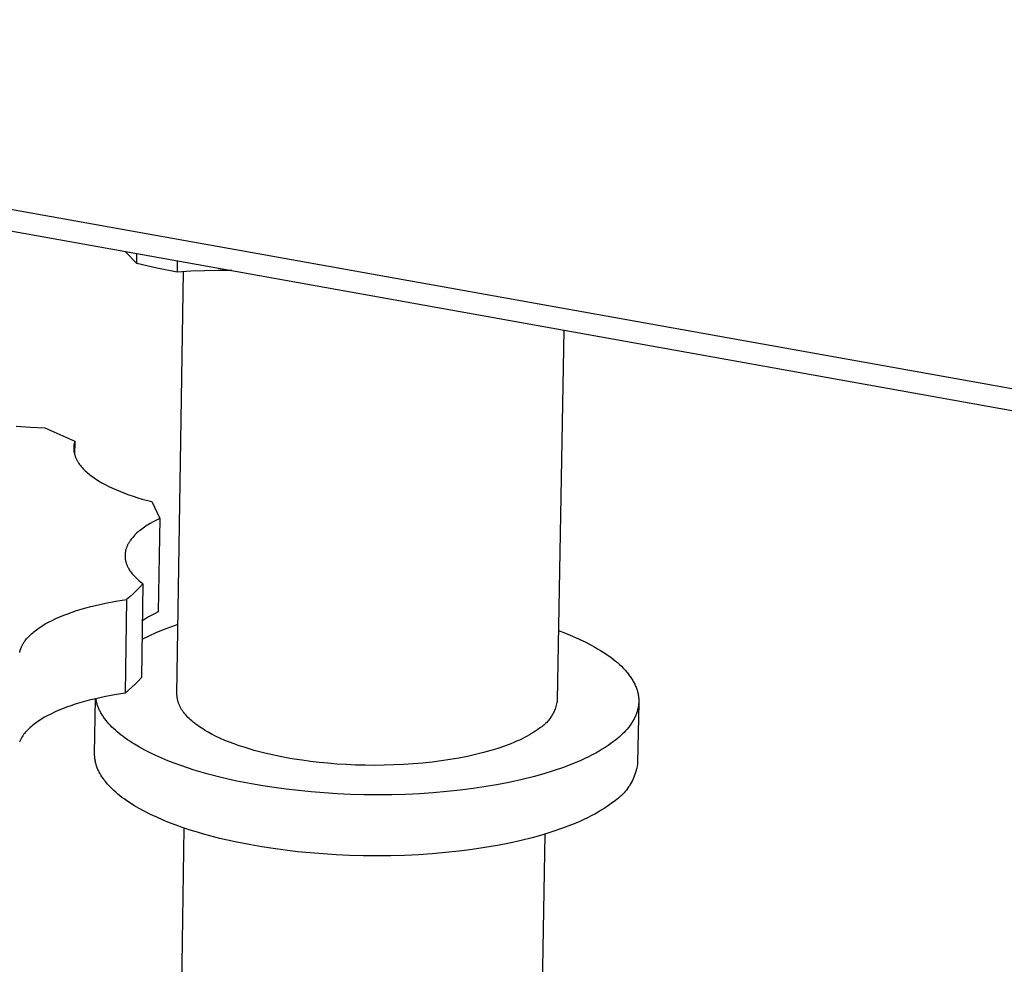
# Model space of a CAD drawing. Units: millimetres. Extents: x -1232 to 1538, y -349 to 150.
# Drawn here: x -599 to -562, y -302 to -267 of the extents above; entities that cross this region are included whole.
import ezdxf

# ---------------------------------------------------------------- set-up
doc = ezdxf.new("R2010")
doc.units = ezdxf.units.MM
doc.header["$MEASUREMENT"] = 0
doc.layers.add('Default', color=7, linetype='Continuous', true_color=0x000000)

msp = doc.modelspace()

# ---------------------------------------------------------------- linework, layer by layer
at = {"layer": 'Default', "color": 7, "true_color": 0xffffff}
for p, q in [((-337.814, -320.765), (-1191.734, -167.8)), ((-1191.678, -168.513), (-337.86, -321.59)), ((-594.285, -275.98), (-594.72, -275.539)), ((-594.285, -275.98), (-594.28, -275.618)), ((-592.79, -275.885), (-592.796, -276.306)), ((-593.543, -276.152), (-594.285, -275.98)), ((-592.796, -276.306), (-593.543, -276.152)), ((-592.292, -276.27), (-592.796, -276.306)), ((-591.787, -276.248), (-592.292, -276.27)), ((-591.281, -276.24), (-591.787, -276.248)), ((-590.776, -276.246), (-591.281, -276.24)), ((-592.802, -291.864), (-592.566, -276.288)), ((-578.525, -278.443), (-578.763, -292.09)), ((-598.741, -281.979), (-598.214, -282.023)), ((-598.214, -282.023), (-597.686, -282.049)), ((-597.686, -282.049), (-596.573, -282.54)), ((-597.686, -282.049), (-596.573, -282.54)), ((-596.613, -282.748), (-596.614, -282.768)), ((-596.614, -282.768), (-596.614, -282.787)), ((-596.614, -282.787), (-596.614, -282.806)), ((-596.614, -282.806), (-596.614, -282.826)), ((-596.611, -282.729), (-596.613, -282.748)), ((-596.609, -282.71), (-596.611, -282.729)), ((-596.607, -282.691), (-596.609, -282.71)), ((-596.604, -282.672), (-596.607, -282.691)), ((-596.601, -282.653), (-596.604, -282.672)), ((-596.598, -282.634), (-596.601, -282.653)), ((-596.594, -282.615), (-596.598, -282.634)), ((-596.589, -282.596), (-596.594, -282.615)), ((-596.584, -282.577), (-596.589, -282.596)), ((-596.579, -282.558), (-596.584, -282.577)), ((-596.573, -282.54), (-596.58, -283.037)), ((-596.573, -282.54), (-596.579, -282.558)), ((-596.614, -282.826), (-596.613, -282.845)), ((-596.613, -282.845), (-596.612, -282.865)), ((-596.612, -282.865), (-596.61, -282.884)), ((-596.61, -282.884), (-596.608, -282.904)), ((-596.608, -282.904), (-596.605, -282.923)), ((-596.605, -282.923), (-596.602, -282.943)), ((-596.602, -282.943), (-596.598, -282.963)), ((-596.598, -282.963), (-596.594, -282.982)), ((-596.594, -282.982), (-596.59, -283.002)), ((-596.59, -283.002), (-596.585, -283.022)), ((-596.585, -283.022), (-596.579, -283.041)), ((-596.579, -283.041), (-596.573, -283.061)), ((-596.573, -283.061), (-596.567, -283.081)), ((-596.567, -283.081), (-596.56, -283.101)), ((-596.56, -283.101), (-596.553, -283.121)), ((-596.553, -283.121), (-596.545, -283.14)), ((-596.545, -283.14), (-596.536, -283.16)), ((-596.536, -283.16), (-596.527, -283.18)), ((-596.527, -283.18), (-596.518, -283.2)), ((-596.518, -283.2), (-596.508, -283.22)), ((-596.508, -283.22), (-596.498, -283.239)), ((-596.498, -283.239), (-596.487, -283.259)), ((-596.487, -283.259), (-596.476, -283.279)), ((-596.476, -283.279), (-596.464, -283.299)), ((-596.464, -283.299), (-596.452, -283.319)), ((-596.452, -283.319), (-596.439, -283.338)), ((-596.439, -283.338), (-596.426, -283.358)), ((-596.426, -283.358), (-596.398, -283.398)), ((-596.398, -283.398), (-596.368, -283.437)), ((-596.368, -283.437), (-596.336, -283.476)), ((-596.336, -283.476), (-596.303, -283.515)), ((-596.303, -283.515), (-596.267, -283.554)), ((-596.267, -283.554), (-596.23, -283.593)), ((-596.23, -283.593), (-596.19, -283.632)), ((-596.19, -283.632), (-596.149, -283.67)), ((-596.149, -283.67), (-596.106, -283.708)), ((-596.106, -283.708), (-596.061, -283.746)), ((-596.061, -283.746), (-596.014, -283.784)), ((-596.014, -283.784), (-595.965, -283.821)), ((-595.965, -283.821), (-595.915, -283.859)), ((-595.915, -283.859), (-595.863, -283.895)), ((-595.863, -283.895), (-595.809, -283.932)), ((-595.809, -283.932), (-595.753, -283.968)), ((-595.753, -283.968), (-595.696, -284.004)), ((-595.696, -284.004), (-595.576, -284.074)), ((-595.576, -284.074), (-595.45, -284.143)), ((-595.45, -284.143), (-595.318, -284.211)), ((-595.318, -284.211), (-595.181, -284.276)), ((-595.181, -284.276), (-595.037, -284.34)), ((-595.037, -284.34), (-594.889, -284.401)), ((-594.889, -284.401), (-594.736, -284.461)), ((-594.736, -284.461), (-594.578, -284.518)), ((-594.578, -284.518), (-594.417, -284.573)), ((-594.417, -284.573), (-594.251, -284.626)), ((-594.251, -284.626), (-594.082, -284.677)), ((-594.082, -284.677), (-593.736, -284.771)), ((-593.736, -284.771), (-593.439, -285.389)), ((-593.736, -284.771), (-593.439, -285.389)), ((-594.007, -285.711), (-594.056, -285.746)), ((-593.956, -285.677), (-594.007, -285.711)), ((-593.904, -285.643), (-593.956, -285.677)), ((-593.85, -285.61), (-593.904, -285.643)), ((-593.795, -285.577), (-593.85, -285.61)), ((-593.681, -285.512), (-593.795, -285.577)), ((-593.563, -285.45), (-593.681, -285.512)), ((-593.439, -285.389), (-593.563, -285.45)), ((-593.439, -285.389), (-593.491, -288.833)), ((-594.426, -286.076), (-594.459, -286.114)), ((-594.392, -286.038), (-594.426, -286.076)), ((-594.356, -286), (-594.392, -286.038)), ((-594.318, -285.963), (-594.356, -286)), ((-594.279, -285.926), (-594.318, -285.963)), ((-594.237, -285.889), (-594.279, -285.926)), ((-594.194, -285.853), (-594.237, -285.889)), ((-594.15, -285.817), (-594.194, -285.853)), ((-594.104, -285.781), (-594.15, -285.817)), ((-594.056, -285.746), (-594.104, -285.781)), ((-594.66, -286.451), (-594.667, -286.471)), ((-594.652, -286.43), (-594.66, -286.451)), ((-594.643, -286.41), (-594.652, -286.43)), ((-594.635, -286.39), (-594.643, -286.41)), ((-594.625, -286.37), (-594.635, -286.39)), ((-594.615, -286.35), (-594.625, -286.37)), ((-594.605, -286.33), (-594.615, -286.35)), ((-594.594, -286.31), (-594.605, -286.33)), ((-594.583, -286.29), (-594.594, -286.31)), ((-594.571, -286.271), (-594.583, -286.29)), ((-594.558, -286.251), (-594.571, -286.271)), ((-594.546, -286.231), (-594.558, -286.251)), ((-594.532, -286.212), (-594.546, -286.231)), ((-594.519, -286.192), (-594.532, -286.212)), ((-594.49, -286.153), (-594.519, -286.192)), ((-594.459, -286.114), (-594.49, -286.153)), ((-594.719, -286.735), (-594.72, -286.756)), ((-594.72, -286.756), (-594.72, -286.776)), ((-594.72, -286.776), (-594.72, -286.797)), ((-594.72, -286.797), (-594.719, -286.817)), ((-594.718, -286.715), (-594.719, -286.735)), ((-594.719, -286.817), (-594.717, -286.838)), ((-594.717, -286.694), (-594.718, -286.715)), ((-594.715, -286.674), (-594.717, -286.694)), ((-594.712, -286.654), (-594.715, -286.674)), ((-594.709, -286.633), (-594.712, -286.654)), ((-594.706, -286.613), (-594.709, -286.633)), ((-594.702, -286.592), (-594.706, -286.613)), ((-594.697, -286.572), (-594.702, -286.592)), ((-594.692, -286.552), (-594.697, -286.572)), ((-594.687, -286.531), (-594.692, -286.552)), ((-594.681, -286.511), (-594.687, -286.531)), ((-594.674, -286.491), (-594.681, -286.511)), ((-594.667, -286.471), (-594.674, -286.491)), ((-594.717, -286.838), (-594.715, -286.858)), ((-594.715, -286.858), (-594.713, -286.878)), ((-594.713, -286.878), (-594.71, -286.899)), ((-594.71, -286.899), (-594.706, -286.919)), ((-594.706, -286.919), (-594.702, -286.939)), ((-594.702, -286.939), (-594.698, -286.96)), ((-594.698, -286.96), (-594.693, -286.98)), ((-594.693, -286.98), (-594.688, -287)), ((-594.688, -287), (-594.682, -287.021)), ((-594.682, -287.021), (-594.676, -287.041)), ((-594.676, -287.041), (-594.669, -287.061)), ((-594.669, -287.061), (-594.662, -287.081)), ((-594.662, -287.081), (-594.654, -287.101)), ((-594.654, -287.101), (-594.646, -287.122)), ((-594.646, -287.122), (-594.637, -287.142)), ((-594.637, -287.142), (-594.628, -287.162)), ((-594.628, -287.162), (-594.618, -287.182)), ((-594.618, -287.182), (-594.608, -287.202)), ((-594.608, -287.202), (-594.597, -287.221)), ((-594.597, -287.221), (-594.586, -287.241)), ((-594.586, -287.241), (-594.575, -287.261)), ((-594.575, -287.261), (-594.563, -287.281)), ((-594.563, -287.281), (-594.538, -287.32)), ((-594.538, -287.32), (-594.511, -287.359)), ((-594.511, -287.359), (-594.482, -287.398)), ((-594.482, -287.398), (-594.452, -287.436)), ((-594.452, -287.436), (-594.42, -287.475)), ((-594.42, -287.475), (-594.386, -287.512)), ((-594.386, -287.512), (-594.35, -287.55)), ((-594.35, -287.55), (-594.314, -287.587)), ((-594.314, -287.587), (-594.275, -287.624)), ((-594.275, -287.624), (-594.235, -287.661)), ((-594.235, -287.661), (-594.193, -287.697)), ((-594.193, -287.697), (-594.15, -287.733)), ((-594.06, -287.803), (-594.174, -287.928)), ((-594.15, -287.733), (-594.106, -287.768)), ((-594.06, -287.803), (-594.112, -291.255)), ((-594.106, -287.768), (-594.06, -287.803)), ((-594.538, -288.277), (-594.667, -288.385)), ((-594.413, -288.164), (-594.538, -288.277)), ((-594.291, -288.048), (-594.413, -288.164)), ((-594.174, -287.928), (-594.291, -288.048)), ((-595.988, -288.644), (-595.807, -288.599)), ((-595.807, -288.599), (-595.436, -288.518)), ((-595.436, -288.518), (-595.055, -288.446)), ((-595.055, -288.446), (-594.667, -288.385)), ((-594.667, -288.385), (-594.719, -291.838)), ((-597.133, -289.023), (-596.985, -288.963)), ((-596.985, -288.963), (-596.831, -288.904)), ((-596.831, -288.904), (-596.672, -288.847)), ((-596.672, -288.847), (-596.507, -288.793)), ((-596.507, -288.793), (-596.338, -288.741)), ((-596.338, -288.741), (-596.165, -288.691)), ((-596.165, -288.691), (-595.988, -288.644)), ((-593.734, -288.957), (-593.852, -289.024)), ((-593.613, -288.893), (-593.734, -288.957)), ((-593.491, -288.833), (-593.613, -288.893)), ((-597.834, -289.39), (-597.779, -289.355)), ((-597.779, -289.355), (-597.722, -289.32)), ((-597.722, -289.32), (-597.663, -289.285)), ((-597.663, -289.285), (-597.541, -289.217)), ((-597.541, -289.217), (-597.411, -289.151)), ((-597.411, -289.151), (-597.275, -289.086)), ((-597.275, -289.086), (-597.133, -289.023)), ((-593.968, -289.096), (-594.081, -289.172)), ((-593.852, -289.024), (-593.968, -289.096)), ((-593.035, -289.391), (-592.763, -289.297)), ((-598.286, -289.758), (-598.249, -289.72)), ((-598.249, -289.72), (-598.21, -289.683)), ((-598.21, -289.683), (-598.17, -289.645)), ((-598.17, -289.645), (-598.128, -289.608)), ((-598.128, -289.608), (-598.083, -289.571)), ((-598.083, -289.571), (-598.037, -289.534)), ((-598.037, -289.534), (-597.989, -289.498)), ((-597.989, -289.498), (-597.94, -289.462)), ((-597.94, -289.462), (-597.888, -289.426)), ((-597.888, -289.426), (-597.834, -289.39)), ((-594.091, -289.848), (-593.833, -289.722)), ((-593.833, -289.722), (-593.57, -289.603)), ((-593.57, -289.603), (-593.305, -289.493)), ((-593.305, -289.493), (-593.035, -289.391)), ((-578.718, -289.524), (-578.453, -289.626)), ((-578.453, -289.626), (-578.196, -289.732)), ((-598.53, -290.102), (-598.521, -290.083)), ((-598.521, -290.083), (-598.51, -290.064)), ((-598.51, -290.064), (-598.5, -290.044)), ((-598.5, -290.044), (-598.489, -290.025)), ((-598.489, -290.025), (-598.478, -290.006)), ((-598.478, -290.006), (-598.466, -289.987)), ((-598.466, -289.987), (-598.453, -289.968)), ((-598.453, -289.968), (-598.44, -289.948)), ((-598.44, -289.948), (-598.413, -289.91)), ((-598.413, -289.91), (-598.384, -289.872)), ((-598.384, -289.872), (-598.353, -289.834)), ((-598.353, -289.834), (-598.32, -289.796)), ((-598.32, -289.796), (-598.286, -289.758)), ((-578.196, -289.732), (-577.949, -289.842)), ((-577.949, -289.842), (-577.712, -289.956)), ((-577.712, -289.956), (-577.486, -290.074)), ((-577.486, -290.074), (-577.377, -290.135)), ((-598.61, -290.332), (-598.605, -290.313)), ((-598.605, -290.313), (-598.601, -290.294)), ((-598.601, -290.294), (-598.596, -290.275)), ((-598.596, -290.275), (-598.59, -290.256)), ((-598.59, -290.256), (-598.584, -290.236)), ((-598.584, -290.236), (-598.578, -290.217)), ((-598.578, -290.217), (-598.571, -290.198)), ((-598.571, -290.198), (-598.564, -290.179)), ((-598.564, -290.179), (-598.556, -290.16)), ((-598.556, -290.16), (-598.548, -290.14)), ((-598.548, -290.14), (-598.539, -290.121)), ((-598.539, -290.121), (-598.53, -290.102)), ((-577.377, -290.135), (-577.271, -290.196)), ((-577.271, -290.196), (-577.168, -290.258)), ((-577.168, -290.258), (-577.069, -290.321)), ((-577.069, -290.321), (-576.972, -290.384)), ((-576.972, -290.384), (-576.879, -290.449)), ((-576.879, -290.449), (-576.79, -290.514)), ((-576.79, -290.514), (-576.703, -290.579)), ((-576.703, -290.579), (-576.62, -290.645)), ((-576.62, -290.645), (-576.541, -290.712)), ((-576.541, -290.712), (-576.466, -290.78)), ((-576.466, -290.78), (-576.394, -290.847)), ((-576.394, -290.847), (-576.325, -290.916)), ((-576.325, -290.916), (-576.261, -290.985)), ((-576.261, -290.985), (-576.2, -291.054)), ((-576.2, -291.054), (-576.171, -291.088)), ((-576.171, -291.088), (-576.143, -291.123)), ((-576.143, -291.123), (-576.116, -291.158)), ((-576.116, -291.158), (-576.09, -291.193)), ((-594.343, -291.5), (-594.464, -291.617)), ((-594.226, -291.379), (-594.343, -291.5)), ((-594.112, -291.255), (-594.226, -291.379)), ((-576.09, -291.193), (-576.065, -291.228)), ((-576.065, -291.228), (-576.041, -291.263)), ((-576.041, -291.263), (-576.018, -291.298)), ((-576.018, -291.298), (-575.996, -291.333)), ((-575.996, -291.333), (-575.974, -291.368)), ((-575.974, -291.368), (-575.954, -291.403)), ((-575.954, -291.403), (-575.935, -291.439)), ((-575.935, -291.439), (-575.917, -291.474)), ((-575.917, -291.474), (-575.899, -291.509)), ((-575.899, -291.509), (-575.883, -291.544)), ((-575.883, -291.544), (-575.868, -291.58)), ((-595.106, -291.899), (-595.487, -291.971)), ((-594.719, -291.838), (-595.106, -291.899)), ((-594.59, -291.73), (-594.719, -291.838)), ((-594.464, -291.617), (-594.59, -291.73)), ((-592.802, -291.886), (-592.802, -291.864)), ((-592.802, -291.909), (-592.802, -291.886)), ((-592.801, -291.932), (-592.802, -291.909)), ((-575.868, -291.58), (-575.853, -291.615)), ((-575.853, -291.615), (-575.84, -291.65)), ((-575.84, -291.65), (-575.827, -291.686)), ((-575.827, -291.686), (-575.816, -291.721)), ((-575.816, -291.721), (-575.805, -291.756)), ((-575.805, -291.756), (-575.796, -291.791)), ((-575.796, -291.791), (-575.787, -291.827)), ((-575.787, -291.827), (-575.78, -291.862)), ((-575.78, -291.862), (-575.773, -291.897)), ((-575.773, -291.897), (-575.768, -291.932)), ((-596.558, -292.247), (-596.722, -292.302)), ((-596.389, -292.195), (-596.558, -292.247)), ((-596.216, -292.145), (-596.389, -292.195)), ((-596.039, -292.098), (-596.216, -292.145)), ((-595.858, -292.053), (-596.039, -292.098)), ((-595.487, -291.971), (-595.858, -292.053)), ((-595.843, -294.068), (-595.813, -292.043)), ((-595.79, -292.07), (-595.796, -292.039)), ((-595.785, -292.101), (-595.79, -292.07)), ((-595.778, -292.131), (-595.785, -292.101)), ((-595.771, -292.163), (-595.778, -292.131)), ((-595.763, -292.194), (-595.771, -292.163)), ((-595.754, -292.225), (-595.763, -292.194)), ((-595.745, -292.256), (-595.754, -292.225)), ((-595.734, -292.287), (-595.745, -292.256)), ((-592.799, -291.955), (-592.801, -291.932)), ((-592.797, -291.977), (-592.799, -291.955)), ((-592.794, -292), (-592.797, -291.977)), ((-592.791, -292.023), (-592.794, -292)), ((-592.787, -292.046), (-592.791, -292.023)), ((-592.782, -292.069), (-592.787, -292.046)), ((-592.777, -292.092), (-592.782, -292.069)), ((-592.772, -292.115), (-592.777, -292.092)), ((-592.765, -292.138), (-592.772, -292.115)), ((-592.758, -292.161), (-592.765, -292.138)), ((-592.751, -292.183), (-592.758, -292.161)), ((-592.743, -292.206), (-592.751, -292.183)), ((-592.734, -292.229), (-592.743, -292.206)), ((-592.725, -292.252), (-592.734, -292.229)), ((-592.715, -292.275), (-592.725, -292.252)), ((-592.705, -292.298), (-592.715, -292.275)), ((-578.786, -292.235), (-578.798, -292.283)), ((-578.777, -292.187), (-578.786, -292.235)), ((-578.769, -292.139), (-578.777, -292.187)), ((-578.763, -292.09), (-578.769, -292.139)), ((-575.754, -292.193), (-575.794, -294.392)), ((-575.768, -291.932), (-575.763, -291.967)), ((-575.763, -291.967), (-575.759, -292.002)), ((-575.759, -292.246), (-575.763, -292.28)), ((-575.759, -292.002), (-575.756, -292.037)), ((-575.756, -292.211), (-575.759, -292.246)), ((-575.756, -292.037), (-575.754, -292.072)), ((-575.754, -292.177), (-575.756, -292.211)), ((-575.754, -292.072), (-575.754, -292.107)), ((-575.754, -292.107), (-575.754, -292.142)), ((-575.754, -292.142), (-575.754, -292.177)), ((-597.461, -292.607), (-597.591, -292.673)), ((-597.325, -292.542), (-597.461, -292.607)), ((-597.183, -292.479), (-597.325, -292.542)), ((-597.035, -292.418), (-597.183, -292.479)), ((-596.881, -292.359), (-597.035, -292.418)), ((-596.722, -292.302), (-596.881, -292.359)), ((-595.723, -292.318), (-595.734, -292.287)), ((-595.711, -292.349), (-595.723, -292.318)), ((-595.699, -292.38), (-595.711, -292.349)), ((-595.686, -292.411), (-595.699, -292.38)), ((-595.671, -292.442), (-595.686, -292.411)), ((-595.657, -292.473), (-595.671, -292.442)), ((-595.641, -292.504), (-595.657, -292.473)), ((-595.625, -292.535), (-595.641, -292.504)), ((-595.608, -292.566), (-595.625, -292.535)), ((-595.59, -292.597), (-595.608, -292.566)), ((-595.571, -292.628), (-595.59, -292.597)), ((-595.552, -292.659), (-595.571, -292.628)), ((-592.694, -292.321), (-592.705, -292.298)), ((-592.682, -292.344), (-592.694, -292.321)), ((-592.67, -292.367), (-592.682, -292.344)), ((-592.657, -292.39), (-592.67, -292.367)), ((-592.644, -292.413), (-592.657, -292.39)), ((-592.63, -292.436), (-592.644, -292.413)), ((-592.616, -292.459), (-592.63, -292.436)), ((-592.6, -292.482), (-592.616, -292.459)), ((-592.585, -292.504), (-592.6, -292.482)), ((-592.568, -292.527), (-592.585, -292.504)), ((-592.552, -292.55), (-592.568, -292.527)), ((-592.516, -292.595), (-592.552, -292.55)), ((-592.478, -292.64), (-592.516, -292.595)), ((-578.921, -292.601), (-578.945, -292.643)), ((-578.899, -292.557), (-578.921, -292.601)), ((-578.878, -292.513), (-578.899, -292.557)), ((-578.859, -292.468), (-578.878, -292.513)), ((-578.841, -292.423), (-578.859, -292.468)), ((-578.825, -292.376), (-578.841, -292.423)), ((-578.81, -292.33), (-578.825, -292.376)), ((-578.798, -292.283), (-578.81, -292.33)), ((-575.849, -292.619), (-575.862, -292.652)), ((-575.836, -292.586), (-575.849, -292.619)), ((-575.825, -292.552), (-575.836, -292.586)), ((-575.814, -292.519), (-575.825, -292.552)), ((-575.804, -292.485), (-575.814, -292.519)), ((-575.795, -292.451), (-575.804, -292.485)), ((-575.787, -292.417), (-575.795, -292.451)), ((-575.779, -292.383), (-575.787, -292.417)), ((-575.773, -292.349), (-575.779, -292.383)), ((-575.767, -292.315), (-575.773, -292.349)), ((-575.763, -292.28), (-575.767, -292.315)), ((-598.087, -292.991), (-598.133, -293.028)), ((-598.039, -292.954), (-598.087, -292.991)), ((-597.989, -292.918), (-598.039, -292.954)), ((-597.938, -292.882), (-597.989, -292.918)), ((-597.884, -292.846), (-597.938, -292.882)), ((-597.829, -292.811), (-597.884, -292.846)), ((-597.772, -292.776), (-597.829, -292.811)), ((-597.713, -292.741), (-597.772, -292.776)), ((-597.591, -292.673), (-597.713, -292.741)), ((-595.532, -292.69), (-595.552, -292.659)), ((-595.511, -292.721), (-595.532, -292.69)), ((-595.467, -292.783), (-595.511, -292.721)), ((-595.42, -292.844), (-595.467, -292.783)), ((-595.37, -292.905), (-595.42, -292.844)), ((-595.317, -292.966), (-595.37, -292.905)), ((-595.261, -293.027), (-595.317, -292.966)), ((-592.438, -292.685), (-592.478, -292.64)), ((-592.396, -292.73), (-592.438, -292.685)), ((-592.351, -292.774), (-592.396, -292.73)), ((-592.304, -292.819), (-592.351, -292.774)), ((-592.255, -292.862), (-592.304, -292.819)), ((-592.203, -292.906), (-592.255, -292.862)), ((-592.15, -292.949), (-592.203, -292.906)), ((-592.094, -292.992), (-592.15, -292.949)), ((-592.037, -293.035), (-592.094, -292.992)), ((-579.221, -292.983), (-579.258, -293.015)), ((-579.186, -292.95), (-579.221, -292.983)), ((-579.151, -292.915), (-579.186, -292.95)), ((-579.118, -292.879), (-579.151, -292.915)), ((-579.085, -292.843), (-579.118, -292.879)), ((-579.055, -292.805), (-579.085, -292.843)), ((-579.025, -292.766), (-579.055, -292.805)), ((-578.997, -292.726), (-579.025, -292.766)), ((-578.97, -292.685), (-578.997, -292.726)), ((-578.945, -292.643), (-578.97, -292.685)), ((-576.041, -292.977), (-576.063, -293.008)), ((-576.019, -292.945), (-576.041, -292.977)), ((-575.999, -292.913), (-576.019, -292.945)), ((-575.979, -292.881), (-575.999, -292.913)), ((-575.96, -292.849), (-575.979, -292.881)), ((-575.942, -292.816), (-575.96, -292.849)), ((-575.924, -292.784), (-575.942, -292.816)), ((-575.907, -292.751), (-575.924, -292.784)), ((-575.892, -292.718), (-575.907, -292.751)), ((-575.877, -292.685), (-575.892, -292.718)), ((-575.862, -292.652), (-575.877, -292.685)), ((-598.434, -293.33), (-598.463, -293.368)), ((-598.403, -293.291), (-598.434, -293.33)), ((-598.37, -293.253), (-598.403, -293.291)), ((-598.335, -293.215), (-598.37, -293.253)), ((-598.299, -293.177), (-598.335, -293.215)), ((-598.26, -293.14), (-598.299, -293.177)), ((-598.22, -293.102), (-598.26, -293.14)), ((-598.177, -293.065), (-598.22, -293.102)), ((-598.133, -293.028), (-598.177, -293.065)), ((-595.202, -293.087), (-595.261, -293.027)), ((-595.14, -293.147), (-595.202, -293.087)), ((-595.076, -293.207), (-595.14, -293.147)), ((-595.008, -293.266), (-595.076, -293.207)), ((-594.938, -293.325), (-595.008, -293.266)), ((-594.865, -293.383), (-594.938, -293.325)), ((-591.977, -293.077), (-592.037, -293.035)), ((-591.915, -293.118), (-591.977, -293.077)), ((-591.851, -293.159), (-591.915, -293.118)), ((-591.785, -293.2), (-591.851, -293.159)), ((-591.648, -293.28), (-591.785, -293.2)), ((-591.504, -293.358), (-591.648, -293.28)), ((-591.353, -293.434), (-591.504, -293.358)), ((-579.709, -293.326), (-579.791, -293.375)), ((-579.63, -293.277), (-579.709, -293.326)), ((-579.555, -293.228), (-579.63, -293.277)), ((-579.484, -293.179), (-579.555, -293.228)), ((-579.417, -293.129), (-579.484, -293.179)), ((-579.376, -293.103), (-579.417, -293.129)), ((-579.336, -293.075), (-579.376, -293.103)), ((-579.296, -293.045), (-579.336, -293.075)), ((-579.258, -293.015), (-579.296, -293.045)), ((-576.353, -293.343), (-576.414, -293.401)), ((-576.294, -293.284), (-576.353, -293.343)), ((-576.238, -293.224), (-576.294, -293.284)), ((-576.184, -293.163), (-576.238, -293.224)), ((-576.134, -293.102), (-576.184, -293.163)), ((-576.086, -293.039), (-576.134, -293.102)), ((-576.063, -293.008), (-576.086, -293.039)), ((-598.606, -293.618), (-598.613, -293.638)), ((-598.597, -293.599), (-598.606, -293.618)), ((-598.589, -293.58), (-598.597, -293.599)), ((-598.58, -293.561), (-598.589, -293.58)), ((-598.57, -293.541), (-598.58, -293.561)), ((-598.56, -293.522), (-598.57, -293.541)), ((-598.549, -293.503), (-598.56, -293.522)), ((-598.538, -293.483), (-598.549, -293.503)), ((-598.527, -293.464), (-598.538, -293.483)), ((-598.515, -293.445), (-598.527, -293.464)), ((-598.49, -293.406), (-598.515, -293.445)), ((-598.463, -293.368), (-598.49, -293.406)), ((-594.789, -293.441), (-594.865, -293.383)), ((-594.711, -293.499), (-594.789, -293.441)), ((-594.63, -293.556), (-594.711, -293.499)), ((-594.546, -293.612), (-594.63, -293.556)), ((-594.46, -293.668), (-594.546, -293.612)), ((-594.372, -293.723), (-594.46, -293.668)), ((-594.187, -293.831), (-594.372, -293.723)), ((-591.195, -293.507), (-591.353, -293.434)), ((-591.032, -293.578), (-591.195, -293.507)), ((-590.863, -293.646), (-591.032, -293.578)), ((-590.688, -293.712), (-590.863, -293.646)), ((-590.51, -293.775), (-590.688, -293.712)), ((-580.479, -293.703), (-580.71, -293.791)), ((-580.369, -293.658), (-580.479, -293.703)), ((-580.263, -293.613), (-580.369, -293.658)), ((-580.161, -293.566), (-580.263, -293.613)), ((-580.062, -293.519), (-580.161, -293.566)), ((-579.968, -293.472), (-580.062, -293.519)), ((-579.878, -293.424), (-579.968, -293.472)), ((-579.791, -293.375), (-579.878, -293.424)), ((-576.779, -293.698), (-576.881, -293.769)), ((-576.683, -293.627), (-576.779, -293.698)), ((-576.613, -293.572), (-576.683, -293.627)), ((-576.544, -293.516), (-576.613, -293.572)), ((-576.478, -293.459), (-576.544, -293.516)), ((-576.414, -293.401), (-576.478, -293.459)), ((-595.843, -294.1), (-595.843, -294.068)), ((-593.993, -293.937), (-594.187, -293.831)), ((-593.79, -294.04), (-593.993, -293.937)), ((-593.579, -294.141), (-593.79, -294.04)), ((-590.326, -293.836), (-590.51, -293.775)), ((-590.14, -293.893), (-590.326, -293.836)), ((-589.949, -293.948), (-590.14, -293.893)), ((-589.561, -294.05), (-589.949, -293.948)), ((-589.165, -294.14), (-589.561, -294.05)), ((-581.491, -294.033), (-581.779, -294.105)), ((-581.217, -293.957), (-581.491, -294.033)), ((-580.956, -293.876), (-581.217, -293.957)), ((-580.71, -293.791), (-580.956, -293.876)), ((-577.341, -294.048), (-577.47, -294.117)), ((-577.218, -293.979), (-577.341, -294.048)), ((-577.1, -293.909), (-577.218, -293.979)), ((-576.988, -293.839), (-577.1, -293.909)), ((-576.881, -293.769), (-576.988, -293.839)), ((-595.843, -294.133), (-595.843, -294.1)), ((-595.841, -294.165), (-595.843, -294.133)), ((-595.839, -294.198), (-595.841, -294.165)), ((-595.836, -294.23), (-595.839, -294.198)), ((-595.832, -294.263), (-595.836, -294.23)), ((-595.827, -294.296), (-595.832, -294.263)), ((-595.821, -294.328), (-595.827, -294.296)), ((-595.815, -294.361), (-595.821, -294.328)), ((-595.807, -294.394), (-595.815, -294.361)), ((-595.799, -294.427), (-595.807, -294.394)), ((-595.79, -294.459), (-595.799, -294.427)), ((-593.36, -294.238), (-593.579, -294.141)), ((-593.134, -294.332), (-593.36, -294.238)), ((-592.901, -294.422), (-593.134, -294.332)), ((-592.662, -294.509), (-592.901, -294.422)), ((-588.764, -294.219), (-589.165, -294.14)), ((-588.477, -294.268), (-588.764, -294.219)), ((-588.18, -294.314), (-588.477, -294.268)), ((-587.872, -294.356), (-588.18, -294.314)), ((-587.555, -294.393), (-587.872, -294.356)), ((-587.229, -294.425), (-587.555, -294.393)), ((-586.896, -294.452), (-587.229, -294.425)), ((-586.555, -294.473), (-586.896, -294.452)), ((-584.08, -294.448), (-584.434, -294.471)), ((-583.729, -294.418), (-584.08, -294.448)), ((-583.384, -294.381), (-583.729, -294.418)), ((-583.045, -294.338), (-583.384, -294.381)), ((-582.713, -294.289), (-583.045, -294.338)), ((-582.391, -294.233), (-582.713, -294.289)), ((-582.08, -294.172), (-582.391, -294.233)), ((-581.779, -294.105), (-582.08, -294.172)), ((-578.199, -294.449), (-578.529, -294.575)), ((-578.042, -294.384), (-578.199, -294.449)), ((-577.891, -294.318), (-578.042, -294.384)), ((-577.745, -294.252), (-577.891, -294.318)), ((-577.605, -294.185), (-577.745, -294.252)), ((-577.47, -294.117), (-577.605, -294.185)), ((-575.794, -294.392), (-575.803, -294.461)), ((-595.78, -294.492), (-595.79, -294.459)), ((-595.77, -294.525), (-595.78, -294.492)), ((-595.758, -294.558), (-595.77, -294.525)), ((-595.746, -294.591), (-595.758, -294.558)), ((-595.733, -294.624), (-595.746, -294.591)), ((-595.719, -294.657), (-595.733, -294.624)), ((-595.704, -294.689), (-595.719, -294.657)), ((-595.688, -294.722), (-595.704, -294.689)), ((-595.672, -294.755), (-595.688, -294.722)), ((-595.654, -294.788), (-595.672, -294.755)), ((-595.636, -294.821), (-595.654, -294.788)), ((-595.617, -294.853), (-595.636, -294.821)), ((-592.417, -294.593), (-592.662, -294.509)), ((-592.167, -294.673), (-592.417, -294.593)), ((-591.653, -294.823), (-592.167, -294.673)), ((-586.209, -294.489), (-586.555, -294.473)), ((-585.858, -294.498), (-586.209, -294.489)), ((-585.504, -294.501), (-585.858, -294.498)), ((-585.147, -294.498), (-585.504, -294.501)), ((-584.79, -294.488), (-585.147, -294.498)), ((-584.434, -294.471), (-584.79, -294.488)), ((-579.254, -294.811), (-579.646, -294.921)), ((-578.881, -294.696), (-579.254, -294.811)), ((-578.529, -294.575), (-578.881, -294.696)), ((-575.882, -294.8), (-575.905, -294.866)), ((-575.861, -294.734), (-575.882, -294.8)), ((-575.843, -294.666), (-575.861, -294.734)), ((-575.827, -294.599), (-575.843, -294.666)), ((-575.814, -294.53), (-575.827, -294.599)), ((-575.803, -294.461), (-575.814, -294.53)), ((-595.597, -294.886), (-595.617, -294.853)), ((-595.576, -294.919), (-595.597, -294.886)), ((-595.555, -294.951), (-595.576, -294.919)), ((-595.532, -294.984), (-595.555, -294.951)), ((-595.509, -295.017), (-595.532, -294.984)), ((-595.485, -295.049), (-595.509, -295.017)), ((-595.434, -295.114), (-595.485, -295.049)), ((-595.381, -295.179), (-595.434, -295.114)), ((-595.323, -295.243), (-595.381, -295.179)), ((-591.126, -294.958), (-591.653, -294.823)), ((-590.589, -295.079), (-591.126, -294.958)), ((-590.046, -295.186), (-590.589, -295.079)), ((-580.487, -295.119), (-580.933, -295.207)), ((-580.058, -295.023), (-580.487, -295.119)), ((-579.646, -294.921), (-580.058, -295.023)), ((-576.052, -295.181), (-576.088, -295.241)), ((-576.018, -295.12), (-576.052, -295.181)), ((-575.987, -295.058), (-576.018, -295.12)), ((-575.957, -294.995), (-575.987, -295.058)), ((-575.93, -294.931), (-575.957, -294.995)), ((-575.905, -294.866), (-575.93, -294.931)), ((-595.263, -295.307), (-595.323, -295.243)), ((-595.199, -295.37), (-595.263, -295.307)), ((-595.132, -295.433), (-595.199, -295.37)), ((-595.062, -295.496), (-595.132, -295.433)), ((-594.989, -295.559), (-595.062, -295.496)), ((-589.636, -295.257), (-590.046, -295.186)), ((-589.21, -295.323), (-589.636, -295.257)), ((-588.77, -295.382), (-589.21, -295.323)), ((-588.317, -295.435), (-588.77, -295.382)), ((-587.851, -295.481), (-588.317, -295.435)), ((-587.374, -295.52), (-587.851, -295.481)), ((-586.887, -295.55), (-587.374, -295.52)), ((-583.853, -295.548), (-584.363, -295.572)), ((-583.347, -295.514), (-583.853, -295.548)), ((-582.845, -295.471), (-583.347, -295.514)), ((-582.351, -295.419), (-582.845, -295.471)), ((-581.867, -295.357), (-582.351, -295.419)), ((-581.393, -295.286), (-581.867, -295.357)), ((-580.933, -295.207), (-581.393, -295.286)), ((-576.298, -295.518), (-576.345, -295.569)), ((-576.252, -295.466), (-576.298, -295.518)), ((-576.208, -295.411), (-576.252, -295.466)), ((-576.166, -295.356), (-576.208, -295.411)), ((-576.126, -295.299), (-576.166, -295.356)), ((-576.088, -295.241), (-576.126, -295.299)), ((-594.912, -295.62), (-594.989, -295.559)), ((-594.833, -295.682), (-594.912, -295.62)), ((-594.751, -295.742), (-594.833, -295.682)), ((-594.665, -295.803), (-594.751, -295.742)), ((-594.577, -295.862), (-594.665, -295.803)), ((-594.486, -295.921), (-594.577, -295.862)), ((-586.392, -295.573), (-586.887, -295.55)), ((-585.89, -295.586), (-586.392, -295.573)), ((-585.383, -295.591), (-585.89, -295.586)), ((-584.873, -295.586), (-585.383, -295.591)), ((-584.363, -295.572), (-584.873, -295.586)), ((-576.723, -295.875), (-576.819, -295.946)), ((-576.665, -295.837), (-576.723, -295.875)), ((-576.608, -295.797), (-576.665, -295.837)), ((-576.552, -295.755), (-576.608, -295.797)), ((-576.498, -295.711), (-576.552, -295.755)), ((-576.446, -295.666), (-576.498, -295.711)), ((-576.395, -295.618), (-576.446, -295.666)), ((-576.345, -295.569), (-576.395, -295.618)), ((-594.393, -295.979), (-594.486, -295.921)), ((-594.197, -296.094), (-594.393, -295.979)), ((-593.991, -296.205), (-594.197, -296.094)), ((-593.775, -296.313), (-593.991, -296.205)), ((-577.258, -296.228), (-577.381, -296.297)), ((-577.14, -296.158), (-577.258, -296.228)), ((-577.027, -296.088), (-577.14, -296.158)), ((-576.921, -296.017), (-577.027, -296.088)), ((-576.819, -295.946), (-576.921, -296.017)), ((-593.551, -296.418), (-593.775, -296.313)), ((-593.317, -296.52), (-593.551, -296.418)), ((-593.076, -296.618), (-593.317, -296.52)), ((-592.827, -296.712), (-593.076, -296.618)), ((-578.082, -296.634), (-578.238, -296.699)), ((-577.93, -296.568), (-578.082, -296.634)), ((-577.785, -296.502), (-577.93, -296.568)), ((-577.644, -296.434), (-577.785, -296.502)), ((-577.51, -296.366), (-577.644, -296.434)), ((-577.381, -296.297), (-577.51, -296.366)), ((-592.905, -321.164), (-592.533, -296.816)), ((-592.572, -296.802), (-592.827, -296.712)), ((-592.311, -296.889), (-592.572, -296.802)), ((-592.044, -296.972), (-592.311, -296.889)), ((-591.773, -297.05), (-592.044, -296.972)), ((-578.92, -296.946), (-579.293, -297.062)), ((-578.569, -296.825), (-578.92, -296.946)), ((-578.238, -296.699), (-578.569, -296.825)), ((-591.219, -297.195), (-591.773, -297.05)), ((-590.653, -297.324), (-591.219, -297.195)), ((-590.081, -297.437), (-590.653, -297.324)), ((-580.097, -297.274), (-580.526, -297.37)), ((-579.685, -297.171), (-580.097, -297.274)), ((-579.293, -297.062), (-579.685, -297.171)), ((-579.225, -297.042), (-579.648, -321.395)), ((-589.671, -297.509), (-590.081, -297.437)), ((-589.246, -297.574), (-589.671, -297.509)), ((-588.806, -297.634), (-589.246, -297.574)), ((-588.353, -297.687), (-588.806, -297.634)), ((-587.887, -297.733), (-588.353, -297.687)), ((-582.883, -297.723), (-583.384, -297.766)), ((-582.389, -297.67), (-582.883, -297.723)), ((-581.905, -297.609), (-582.389, -297.67)), ((-581.432, -297.538), (-581.905, -297.609)), ((-580.971, -297.458), (-581.432, -297.538)), ((-580.526, -297.37), (-580.971, -297.458)), ((-587.41, -297.772), (-587.887, -297.733)), ((-586.923, -297.803), (-587.41, -297.772)), ((-586.428, -297.825), (-586.923, -297.803)), ((-585.927, -297.838), (-586.428, -297.825)), ((-585.42, -297.843), (-585.927, -297.838)), ((-584.911, -297.838), (-585.42, -297.843)), ((-584.4, -297.824), (-584.911, -297.838)), ((-583.891, -297.8), (-584.4, -297.824)), ((-583.384, -297.766), (-583.891, -297.8))]:
    msp.add_line(p, q, dxfattribs=at)

doc.saveas('drawing.dxf')
